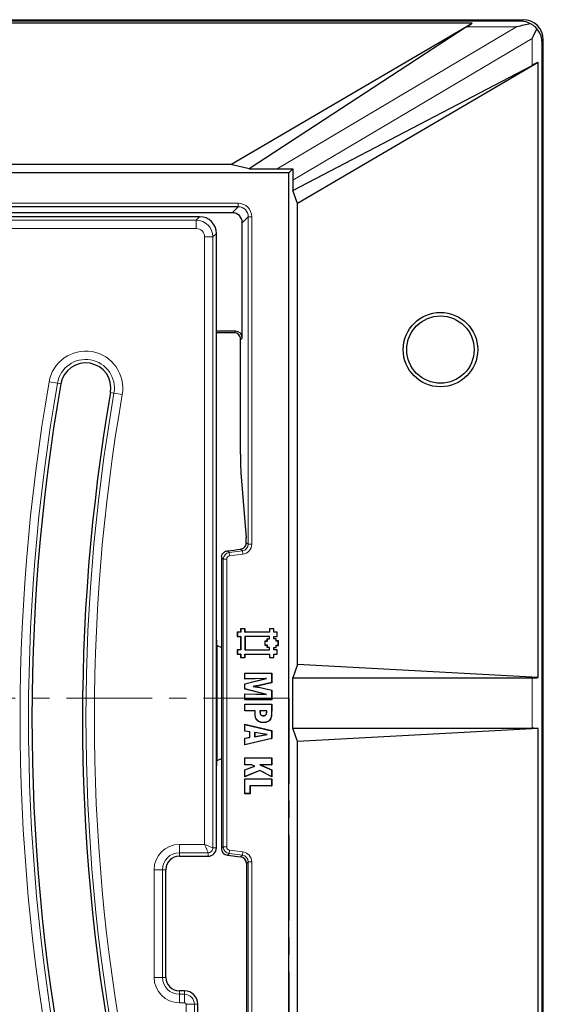
# Model space of a CAD drawing. Units: millimetres. Extents: x 0 to 420, y 0 to 297.
# Drawn here: x 145 to 184, y 120 to 193 of the extents above; entities that cross this region are included whole.
import ezdxf

# ---------------------------------------------------------------- set-up
doc = ezdxf.new("R2010")
doc.units = ezdxf.units.MM
doc.linetypes.add('CENTER', pattern=[10.16, 6.35, -1.27, 1.27, -1.27])

msp = doc.modelspace()

# ---------------------------------------------------------------- linework, layer by layer
at = {"color": 7, "linetype": 'Continuous', "lineweight": 25}
for p, q in [((62.7416, 193.3342), (182.3743, 193.3342)), ((178.5956, 193.0851), (114.7557, 193.0851)), ((160.6847, 182.5908), (178.5956, 193.0851)), ((178.1796, 192.7993), (162.0556, 182.2533)), ((183.8734, 35.8214), (183.8734, 191.8351)), ((183.5006, 190.164), (165.63, 179.6933)), ((183.5006, 144.4665), (183.5006, 190.164)), ((165.2925, 180.6363), (183.0525, 189.9441)), ((160.6847, 182.5908), (115.9301, 182.5908)), ((162.0556, 182.2533), (160.6847, 182.5908)), ((162.0556, 182.2533), (164.127, 182.2533)), ((164.9925, 181.9533), (165.2988, 182.2596)), ((164.9925, 181.9533), (88.7425, 181.9533)), ((164.9925, 45.7033), (164.9925, 181.9533)), ((165.2925, 181.4066), (165.2925, 180.6363)), ((165.63, 179.6933), (165.2925, 180.6363)), ((161.2345, 179.4448), (115.0458, 179.4448)), ((165.63, 145.4444), (165.63, 179.6933)), ((157.0081, 178.7033), (114.9394, 178.7033)), ((160.7889, 178.9993), (115.2353, 178.9993)), ((158.3722, 178.7033), (157.3024, 178.7033)), ((161.5385, 169.6921), (161.5385, 178.2498)), ((159.6175, 147.2478), (159.6175, 177.458)), ((161.0388, 170.1918), (159.6175, 170.1918)), ((160.9253, 170.0783), (159.6175, 170.0783)), ((161.3988, 161.0598), (161.3988, 169.7383)), ((151.7629, 165.6428), (151.7633, 165.645)), ((161.4302, 159.6853), (161.817, 154.8462)), ((159.9925, 153.3862), (159.9925, 131.7704)), ((161.1657, 147.8548), (161.1654, 147.5248)), ((161.4132, 147.8547), (161.1657, 147.8548)), ((161.1744, 147.8461), (161.1657, 147.8548)), ((161.1744, 147.8461), (161.1742, 147.5336)), ((161.4219, 147.8459), (161.1744, 147.8461)), ((161.4133, 148.1022), (161.4132, 147.8547)), ((161.4219, 147.8459), (161.4132, 147.8547)), ((161.7434, 148.1019), (161.4133, 148.1022)), ((161.4221, 148.0934), (161.4133, 148.1022)), ((161.4221, 148.0934), (161.4219, 147.8459)), ((161.7346, 148.0932), (161.4221, 148.0934)), ((161.7344, 147.8457), (161.7346, 148.0932)), ((161.7344, 147.8457), (161.7432, 147.8544)), ((163.5669, 147.8444), (161.7344, 147.8457)), ((161.7346, 148.0932), (161.7434, 148.1019)), ((161.7432, 147.8544), (161.7434, 148.1019)), ((163.5582, 147.8531), (161.7432, 147.8544)), ((163.5583, 148.1006), (163.5582, 147.8531)), ((163.5669, 147.8444), (163.5582, 147.8531)), ((163.8884, 148.1004), (163.5583, 148.1006)), ((163.5671, 148.0919), (163.5583, 148.1006)), ((163.5671, 148.0919), (163.5669, 147.8444)), ((163.8796, 148.0917), (163.5671, 148.0919)), ((163.8794, 147.8442), (163.8796, 148.0917)), ((163.8794, 147.8442), (163.8882, 147.8529)), ((164.1267, 147.8442), (163.8794, 147.8442)), ((163.8796, 148.0917), (163.8884, 148.1004)), ((163.8882, 147.8529), (163.8884, 148.1004)), ((164.1354, 147.8529), (163.8882, 147.8529)), ((164.1267, 147.8442), (164.1354, 147.8529)), ((164.1267, 147.5315), (164.1267, 147.8442)), ((164.1354, 147.5227), (164.1354, 147.8529)), ((159.6175, 137.9087), (159.6175, 147.2478)), ((161.1742, 147.5336), (161.1654, 147.5248)), ((161.1654, 147.5248), (161.4129, 147.5247)), ((161.1742, 147.5336), (161.4217, 147.5334)), ((161.4129, 147.5247), (161.4122, 146.5347)), ((161.4217, 147.5334), (161.4129, 147.5247)), ((161.4217, 147.5334), (161.421, 146.5259)), ((161.7342, 147.5332), (161.7335, 146.5257)), ((161.7342, 147.5332), (161.7429, 147.5244)), ((163.5665, 147.5316), (161.7342, 147.5332)), ((161.7429, 147.5244), (161.7422, 146.5344)), ((163.5578, 147.5229), (161.7429, 147.5244)), ((163.2362, 147.1845), (163.2274, 147.1932)), ((163.2274, 147.1932), (163.3927, 147.1932)), ((163.2274, 146.8634), (163.2274, 147.1932)), ((163.2362, 147.1845), (163.4014, 147.1845)), ((163.2362, 146.8721), (163.2362, 147.1845)), ((163.4014, 147.3494), (163.3927, 147.3581)), ((163.3927, 147.3581), (163.5578, 147.3581)), ((163.3927, 147.1932), (163.3927, 147.3581)), ((163.4014, 147.1845), (163.3927, 147.1932)), ((163.4014, 147.3494), (163.5665, 147.3494)), ((163.4014, 147.1845), (163.4014, 147.3494)), ((163.5665, 147.5316), (163.5578, 147.5229)), ((163.5578, 147.3581), (163.5578, 147.5229)), ((163.5665, 147.3494), (163.5578, 147.3581)), ((163.5665, 147.3494), (163.5665, 147.5316)), ((163.8792, 147.5316), (163.8879, 147.5229)), ((163.8792, 147.5316), (164.1267, 147.5315)), ((163.8792, 147.349), (163.8792, 147.5316)), ((163.8792, 147.349), (163.8879, 147.3578)), ((164.0441, 147.349), (163.8792, 147.349)), ((163.8879, 147.3578), (163.8879, 147.5229)), ((163.8879, 147.5229), (164.1354, 147.5227)), ((164.0528, 147.3578), (163.8879, 147.3578)), ((164.0441, 147.349), (164.0528, 147.3578)), ((164.0441, 147.1839), (164.0441, 147.349)), ((164.0441, 147.1839), (164.0528, 147.1927)), ((164.209, 147.1839), (164.0441, 147.1839)), ((164.0528, 147.1927), (164.0528, 147.3578)), ((164.2177, 147.1927), (164.0528, 147.1927)), ((164.1267, 147.5315), (164.1354, 147.5227)), ((164.2088, 146.8714), (164.209, 147.1839)), ((164.209, 147.1839), (164.2177, 147.1927)), ((164.2175, 146.8627), (164.2177, 147.1927)), ((159.6331, 146.8959), (159.6675, 146.8473)), ((159.6675, 138.3093), (159.6675, 146.8473)), ((159.6675, 146.8473), (159.9925, 146.6952)), ((161.1647, 146.5348), (161.1645, 146.2048)), ((161.4122, 146.5347), (161.1647, 146.5348)), ((161.1735, 146.5261), (161.1647, 146.5348)), ((161.1735, 146.5261), (161.1732, 146.2136)), ((161.421, 146.5259), (161.1735, 146.5261)), ((161.421, 146.5259), (161.4122, 146.5347)), ((161.7335, 146.5257), (161.7422, 146.5344)), ((161.7335, 146.5257), (163.5659, 146.5244)), ((161.7422, 146.5344), (163.5572, 146.5331)), ((163.2362, 146.8721), (163.2274, 146.8634)), ((163.3923, 146.8634), (163.2274, 146.8634)), ((163.4011, 146.8721), (163.2362, 146.8721)), ((163.4011, 146.8721), (163.3923, 146.8634)), ((163.3923, 146.6982), (163.3923, 146.8634)), ((163.4011, 146.707), (163.3923, 146.6982)), ((163.5572, 146.6982), (163.3923, 146.6982)), ((163.4011, 146.707), (163.4011, 146.8721)), ((163.5659, 146.707), (163.4011, 146.707)), ((163.5659, 146.707), (163.5572, 146.6982)), ((163.5572, 146.5331), (163.5572, 146.6982)), ((163.5659, 146.5244), (163.5572, 146.5331)), ((163.5659, 146.5244), (163.5659, 146.707)), ((163.8785, 146.5242), (163.8786, 146.7066)), ((163.8785, 146.5242), (163.8872, 146.5329)), ((164.126, 146.524), (163.8785, 146.5242)), ((163.8786, 146.7066), (163.8874, 146.6979)), ((163.8786, 146.7066), (164.0438, 146.7066)), ((163.8872, 146.5329), (163.8874, 146.6979)), ((164.1347, 146.5327), (163.8872, 146.5329)), ((163.8874, 146.6979), (164.0525, 146.6979)), ((164.0438, 146.8715), (164.0525, 146.8628)), ((164.0438, 146.8715), (164.2088, 146.8714)), ((164.0438, 146.7066), (164.0438, 146.8715)), ((164.0438, 146.7066), (164.0525, 146.6979)), ((164.0525, 146.8628), (164.2175, 146.8627)), ((164.0525, 146.6979), (164.0525, 146.8628)), ((164.1258, 146.2115), (164.126, 146.524)), ((164.126, 146.524), (164.1347, 146.5327)), ((164.1345, 146.2027), (164.1347, 146.5327)), ((164.2088, 146.8714), (164.2175, 146.8627)), ((161.1732, 146.2136), (161.1645, 146.2048)), ((161.1645, 146.2048), (161.412, 146.2047)), ((161.1732, 146.2136), (161.4207, 146.2134)), ((161.412, 146.2047), (161.4118, 145.9572)), ((161.4206, 145.9659), (161.4118, 145.9572)), ((161.4118, 145.9572), (161.7418, 145.9569)), ((161.4207, 146.2134), (161.412, 146.2047)), ((161.4207, 146.2134), (161.4206, 145.9659)), ((161.4206, 145.9659), (161.7331, 145.9657)), ((161.7331, 145.9657), (161.7333, 146.2132)), ((161.7331, 145.9657), (161.7418, 145.9569)), ((161.7333, 146.2132), (161.742, 146.2044)), ((161.7333, 146.2132), (163.5655, 146.2116)), ((161.7418, 145.9569), (161.742, 146.2044)), ((161.742, 146.2044), (163.5568, 146.2029)), ((163.5655, 146.2116), (163.5568, 146.2029)), ((163.5568, 146.2029), (163.5568, 145.9554)), ((163.5655, 145.9641), (163.5568, 145.9554)), ((163.5568, 145.9554), (163.8868, 145.9554)), ((163.5655, 146.2116), (163.5655, 145.9641)), ((163.5655, 145.9641), (163.8781, 145.9641)), ((163.8781, 145.9641), (163.8783, 146.2116)), ((163.8781, 145.9641), (163.8868, 145.9554)), ((163.8783, 146.2116), (163.887, 146.2029)), ((163.8783, 146.2116), (164.1258, 146.2115)), ((163.8868, 145.9554), (163.887, 146.2029)), ((163.887, 146.2029), (164.1345, 146.2027)), ((164.1258, 146.2115), (164.1345, 146.2027)), ((161.7173, 144.8034), (163.7173, 144.8034)), ((161.7173, 144.3589), (161.7173, 144.8034)), ((161.726, 144.7947), (161.7173, 144.8034)), ((163.7085, 144.7947), (163.7173, 144.8034)), ((163.7173, 144.8034), (163.7173, 144.0927)), ((165.63, 145.4444), (165.2925, 144.4533)), ((183.5006, 144.4665), (165.63, 145.4444)), ((163.2628, 144.3995), (161.7173, 144.3589)), ((161.7173, 144.0133), (163.2628, 144.3995)), ((161.726, 144.3679), (161.7173, 144.3589)), ((161.726, 144.7947), (163.7085, 144.7947)), ((161.726, 144.3679), (161.726, 144.7947)), ((161.726, 144.0064), (163.3421, 144.4103)), ((163.3421, 144.4103), (161.726, 144.3679)), ((163.7085, 144.0996), (162.8646, 143.8949)), ((163.7173, 144.0927), (162.8666, 143.8863)), ((163.3421, 144.4103), (163.2628, 144.3995)), ((163.7085, 144.7947), (163.7085, 144.0996)), ((163.7085, 144.0996), (163.7173, 144.0927)), ((165.2925, 140.7033), (165.2925, 144.4533)), ((165.2925, 144.4533), (183.0525, 144.4533)), ((161.7173, 143.6182), (161.7173, 144.0133)), ((161.726, 144.0064), (161.7173, 144.0133)), ((161.726, 143.625), (161.7173, 143.6182)), ((163.2628, 143.232), (161.7173, 143.6182)), ((161.726, 143.625), (161.726, 144.0064)), ((163.3421, 143.2212), (161.726, 143.625)), ((162.3426, 143.8159), (162.3978, 143.8157)), ((162.8711, 143.7278), (163.7085, 143.5238)), ((162.8731, 143.7363), (163.7173, 143.5306)), ((163.7085, 143.5238), (163.7173, 143.5306)), ((163.7085, 143.5238), (163.7085, 142.8368)), ((163.7173, 143.5306), (163.7173, 142.8281)), ((161.7173, 143.2725), (163.2628, 143.232)), ((161.7173, 142.8281), (161.7173, 143.2725)), ((161.726, 143.2636), (161.7173, 143.2725)), ((161.726, 142.8368), (161.7173, 142.8281)), ((163.7173, 142.8281), (161.7173, 142.8281)), ((161.726, 143.2636), (163.3421, 143.2212)), ((161.726, 142.8368), (161.726, 143.2636)), ((163.7085, 142.8368), (161.726, 142.8368)), ((163.3421, 143.2212), (163.2628, 143.232)), ((163.7085, 142.8368), (163.7173, 142.8281)), ((161.7173, 142.5071), (163.7173, 142.5071)), ((161.7173, 141.9886), (161.7173, 142.5071)), ((161.726, 142.4984), (161.7173, 142.5071)), ((161.726, 141.9973), (161.7173, 141.9886)), ((162.4827, 141.9886), (161.7173, 141.9886)), ((161.726, 141.9973), (161.726, 142.4984)), ((161.726, 142.4984), (163.7085, 142.4984)), ((162.4914, 141.9973), (161.726, 141.9973)), ((162.4914, 141.9973), (162.4827, 141.9886)), ((162.4827, 141.8142), (162.4827, 141.9886)), ((162.4914, 141.8142), (162.4914, 141.9973)), ((162.8443, 141.9226), (162.8531, 141.9226)), ((162.849, 141.9973), (162.8569, 141.9886)), ((163.3556, 141.9973), (162.849, 141.9973)), ((163.3469, 141.9886), (162.8569, 141.9886)), ((163.3556, 141.9973), (163.3469, 141.9886)), ((163.3469, 141.9461), (163.3469, 141.9886)), ((163.3556, 141.9461), (163.3556, 141.9973)), ((163.7085, 142.4984), (163.7173, 142.5071)), ((163.7085, 142.4984), (163.7085, 142.0002)), ((163.7173, 142.5071), (163.7173, 142.0001)), ((163.1243, 141.6342), (163.1243, 141.6429)), ((161.7173, 141.0009), (163.7173, 140.5318)), ((161.7173, 140.494), (161.7173, 141.0009)), ((161.726, 140.9899), (161.7173, 141.0009)), ((161.726, 140.5013), (161.7173, 140.494)), ((162.0876, 140.4311), (161.7173, 140.494)), ((161.726, 140.9899), (163.7085, 140.5249)), ((161.726, 140.5013), (161.726, 140.9899)), ((162.0964, 140.4385), (161.726, 140.5013)), ((162.0964, 140.4385), (162.0876, 140.4311)), ((162.0876, 140.0356), (162.0876, 140.4311)), ((162.0964, 140.0283), (162.0964, 140.4385)), ((163.1027, 141.1331), (163.1027, 141.1244)), ((163.7085, 140.5249), (163.7173, 140.5318)), ((163.7085, 140.5249), (163.7085, 139.9407)), ((163.7173, 140.5318), (163.7173, 139.9338)), ((165.63, 139.7122), (165.2925, 140.7033)), ((165.2925, 140.7033), (183.0525, 140.7033)), ((183.5006, 140.69), (165.63, 139.7122)), ((183.5006, 86.9665), (183.5006, 140.69)), ((161.7173, 139.9728), (162.0876, 140.0356)), ((161.7173, 139.4701), (161.7173, 139.9728)), ((161.726, 139.9654), (161.7173, 139.9728)), ((163.7173, 139.9338), (161.7173, 139.4701)), ((161.726, 139.9654), (162.0964, 140.0283)), ((161.726, 139.481), (161.726, 139.9654)), ((163.7085, 139.9407), (161.726, 139.481)), ((162.0964, 140.0283), (162.0876, 140.0356)), ((162.4493, 140.3897), (162.458, 140.3794)), ((163.3865, 140.2339), (162.4493, 140.3897)), ((162.4493, 140.3897), (162.4493, 140.0798)), ((162.4493, 140.0798), (163.3865, 140.2339)), ((162.4493, 140.0798), (162.458, 140.09)), ((163.333, 140.2339), (162.458, 140.3794)), ((162.458, 140.3794), (162.458, 140.09)), ((162.458, 140.09), (163.333, 140.2339)), ((163.3865, 140.2339), (163.333, 140.2339)), ((163.7085, 139.9407), (163.7173, 139.9338)), ((165.63, 87.9444), (165.63, 139.7122)), ((161.726, 139.481), (161.7173, 139.4701)), ((159.6331, 138.2606), (159.6675, 138.3093)), ((159.6675, 138.3093), (159.9925, 138.4614)), ((161.7173, 138.5071), (163.7173, 138.5071)), ((161.7173, 137.9886), (161.7173, 138.5071)), ((161.726, 138.4984), (161.7173, 138.5071)), ((161.726, 138.4984), (163.7085, 138.4984)), ((161.726, 137.9973), (161.726, 138.4984)), ((163.7085, 138.4984), (163.7173, 138.5071)), ((163.7085, 138.4984), (163.7085, 137.9973)), ((163.7173, 138.5071), (163.7173, 137.9886)), ((159.6175, 131.8283), (159.6175, 137.9087)), ((161.726, 137.9973), (161.7173, 137.9886)), ((162.2497, 137.9886), (161.7173, 137.9886)), ((161.7173, 137.6205), (162.4406, 137.8809)), ((161.7173, 137.0997), (161.7173, 137.6205)), ((161.726, 137.6144), (161.7173, 137.6205)), ((162.8419, 137.5711), (161.7173, 137.0997)), ((162.252, 137.9973), (161.726, 137.9973)), ((161.726, 137.6144), (162.4615, 137.8792)), ((161.726, 137.1128), (161.726, 137.6144)), ((162.8423, 137.5808), (161.726, 137.1128)), ((162.252, 137.9973), (162.2497, 137.9886)), ((162.4406, 137.8809), (162.2497, 137.9886)), ((162.4615, 137.8792), (162.252, 137.9973)), ((162.4615, 137.8792), (162.4406, 137.8809)), ((162.8423, 137.5808), (162.8419, 137.5711)), ((163.7173, 137.1109), (162.8419, 137.5711)), ((163.7085, 137.1253), (162.8423, 137.5808)), ((162.8465, 137.9973), (163.7085, 137.6122)), ((162.8465, 137.9973), (162.8874, 137.9886)), ((163.7085, 137.9973), (162.8465, 137.9973)), ((162.8874, 137.9886), (163.7173, 137.6178)), ((163.7173, 137.9886), (162.8874, 137.9886)), ((163.7085, 137.9973), (163.7173, 137.9886)), ((163.7085, 137.6122), (163.7173, 137.6178)), ((163.7085, 137.6122), (163.7085, 137.1253)), ((163.7173, 137.6178), (163.7173, 137.1109)), ((161.726, 137.1128), (161.7173, 137.0997)), ((161.7173, 136.9515), (163.7173, 136.9515)), ((161.7173, 135.8404), (161.7173, 136.9515)), ((161.726, 136.9428), (161.7173, 136.9515)), ((161.726, 135.8492), (161.726, 136.9428)), ((161.726, 136.9428), (163.7085, 136.9428)), ((163.7085, 137.1253), (163.7173, 137.1109)), ((163.7085, 136.9428), (163.7173, 136.9515)), ((163.7085, 136.9428), (163.7085, 136.4417)), ((163.7173, 136.9515), (163.7173, 136.433)), ((162.1036, 136.4417), (162.1036, 135.8492)), ((162.1036, 136.4417), (162.1123, 136.433)), ((163.7085, 136.4417), (162.1036, 136.4417)), ((162.1123, 136.433), (162.1123, 135.8404)), ((163.7173, 136.433), (162.1123, 136.433)), ((163.7085, 136.4417), (163.7173, 136.433)), ((161.726, 135.8492), (161.7173, 135.8404)), ((162.1123, 135.8404), (161.7173, 135.8404)), ((162.1036, 135.8492), (161.726, 135.8492)), ((162.1036, 135.8492), (162.1123, 135.8404)), ((156.8675, 131.2033), (158.9925, 131.2033)), ((160.4313, 131.2744), (161.4096, 131.1543)), ((155.8675, 122.2033), (155.8675, 130.2033)), ((161.8484, 130.6583), (161.8484, 96.9983)), ((157.2425, 121.2033), (156.8675, 121.2033)), ((158.2425, 111.7263), (158.2425, 120.2033))]:
    msp.add_line(p, q, dxfattribs=at)
at = {"color": 8, "linetype": 'Continuous', "lineweight": 18}
for p, q in [((114.8006, 193.2235), (182.2636, 193.2235)), ((182.2636, 193.2235), (182.3743, 193.3342)), ((164.127, 182.2533), (181.8964, 192.7993)), ((181.8964, 192.7993), (178.1796, 192.7993)), ((183.0525, 191.9471), (165.2925, 181.4066)), ((183.0525, 189.9441), (183.0525, 191.9471)), ((183.8734, 191.8351), (183.7707, 191.7324)), ((183.7707, 191.7324), (183.7707, 35.9242)), ((115.1057, 179.6947), (161.2345, 179.6947)), ((160.7889, 178.9993), (161.2345, 179.4448)), ((161.2345, 179.6947), (161.2345, 179.4448)), ((115.1318, 178.447), (158.1159, 178.447)), ((158.1159, 178.447), (158.3722, 178.7033)), ((158.1159, 178.447), (158.1159, 177.8244)), ((161.984, 178.6953), (161.5385, 178.2498)), ((162.2339, 178.6953), (161.984, 178.6953)), ((161.984, 154.3783), (161.984, 178.6953)), ((162.2339, 178.6953), (162.2339, 154.3783)), ((158.1159, 177.8244), (115.4128, 177.8244)), ((158.7385, 132.0822), (158.7385, 177.2017)), ((159.3612, 177.2017), (158.7385, 177.2017)), ((159.6175, 177.458), (159.3612, 177.2017)), ((159.3612, 177.2017), (159.3612, 131.8283)), ((160.9253, 170.0783), (161.0388, 170.1918)), ((161.5385, 169.6921), (161.425, 169.5786)), ((147.2026, 166.4369), (147.816, 166.3304)), ((148.0686, 166.2866), (147.816, 166.3304)), ((151.7633, 165.645), (152.0158, 165.6011)), ((152.6292, 165.4946), (152.0158, 165.6011)), ((161.8338, 154.5112), (161.984, 154.3783)), ((162.2339, 154.3783), (161.984, 154.3783)), ((160.4292, 153.8839), (160.5669, 153.7622)), ((160.5669, 153.7622), (161.5452, 153.8823)), ((160.5973, 153.5142), (160.5669, 153.7622)), ((161.5757, 153.6343), (160.5973, 153.5142)), ((161.5452, 153.8823), (161.4062, 154.0053)), ((161.5757, 153.6343), (161.5452, 153.8823)), ((160.1281, 153.2662), (159.9925, 153.3862)), ((160.3779, 153.2662), (160.1281, 153.2662)), ((160.1281, 131.8904), (160.1281, 153.2662)), ((160.3779, 153.2662), (160.3779, 131.8904)), ((183.0525, 140.7033), (183.0525, 144.4533)), ((163.3556, 141.9461), (163.3469, 141.9461)), ((163.7085, 142.0002), (163.7173, 142.0001)), ((162.4914, 141.8142), (162.4827, 141.8142)), ((156.8675, 132.0822), (158.7385, 132.0822)), ((156.8675, 131.4596), (156.8675, 132.0822)), ((159.6175, 131.8283), (159.3612, 131.8283)), ((159.9925, 131.7704), (160.1281, 131.8904)), ((160.3779, 131.8904), (160.1281, 131.8904)), ((160.5973, 131.6424), (160.5669, 131.3944)), ((160.5973, 131.6424), (161.5757, 131.5222)), ((158.9925, 131.4596), (156.8675, 131.4596)), ((156.8675, 131.2033), (156.8675, 131.4596)), ((158.9925, 131.2033), (158.9925, 131.4596)), ((160.5669, 131.3944), (160.4313, 131.2744)), ((161.5452, 131.2743), (160.5669, 131.3944)), ((161.4096, 131.1543), (161.5452, 131.2743)), ((161.5757, 131.5222), (161.5452, 131.2743)), ((154.9885, 122.2033), (154.9885, 130.2033)), ((155.6112, 130.2033), (154.9885, 130.2033)), ((155.6112, 130.2033), (155.6112, 122.2033)), ((155.8675, 130.2033), (155.6112, 130.2033)), ((161.984, 130.7783), (161.8484, 130.6583)), ((162.2339, 130.7783), (161.984, 130.7783)), ((161.984, 96.8783), (161.984, 130.7783)), ((162.2339, 130.7783), (162.2339, 96.8783)), ((155.6112, 122.2033), (154.9885, 122.2033)), ((155.8675, 122.2033), (155.6112, 122.2033)), ((156.8675, 121.2033), (156.8675, 120.947)), ((156.8675, 120.947), (156.8675, 120.3244)), ((156.8675, 120.947), (157.2425, 120.947)), ((157.2425, 121.2033), (157.2425, 120.947)), ((157.2425, 120.947), (157.2425, 120.3244)), ((157.2425, 120.3244), (156.8675, 120.3244)), ((157.3635, 111.47), (157.3635, 120.2033)), ((157.9862, 120.2033), (157.3635, 120.2033)), ((157.9862, 120.2033), (157.9862, 111.47)), ((158.2425, 120.2033), (157.9862, 120.2033))]:
    msp.add_line(p, q, dxfattribs=at)
at = {"color": 7, "linetype": 'CENTER', "lineweight": 18}
for q in [(54.6588, 142.941), (165.0086, 113.8283)]:
    msp.add_line((165.0086, 142.941), q, dxfattribs=at)
at = {"color": 7, "linetype": 'Continuous', "lineweight": 25, "flags": 128}
for points in [[(162.8646, 143.8949), (162.8653, 143.8917), (162.8659, 143.889), (162.8666, 143.8863)], [(163.6136, 141.3741), (163.6159, 141.3728), (163.6182, 141.3715), (163.6212, 141.3697)]]:
    msp.add_lwpolyline(points, dxfattribs=at)
at = {"color": 8, "linetype": 'Continuous', "lineweight": 18, "flags": 128}
msp.add_lwpolyline([(162.8711, 143.7278), (162.872, 143.7315), (162.8731, 143.7363)], dxfattribs=at)
at = {"color": 7, "linetype": 'Continuous', "lineweight": 25}
for radius in [2.7622, 2.5]:
    msp.add_circle((176.2425, 168.8283), radius, dxfattribs=at)
at = {"color": 8, "linetype": 'Continuous', "lineweight": 18}
for centre, radius, start, end in [((149.9159, 165.9658), 2.7539, 350.14897, 170.14897), ((149.9159, 165.9658), 2.1313, 350.14897, 170.14897), ((291.0785, 141.4533), 146.0289, 170.14897, 191.116878), ((291.0785, 141.4533), 145.4063, 170.14897, 191.116878), ((291.0785, 141.4533), 141.1437, 170.14897, 191.116878), ((291.0785, 141.4533), 140.5211, 170.14897, 191.116878), ((160.6281, 153.2659), 0.5, 97.030889, 179.969111), ((156.8675, 130.2033), 1.8789, 90, 180), ((160.6281, 131.8906), 0.5, 180.030889, 262.969111), ((156.8675, 130.2033), 1.2563, 90, 180), ((156.8675, 122.2033), 1.8789, 180, 270), ((156.8675, 122.2033), 1.2563, 180, 270), ((157.2425, 120.2033), 0.7437, 0, 90), ((157.2425, 120.2033), 0.1211, 0, 90)]:
    msp.add_arc(centre, radius, start, end, dxfattribs=at)
at = {"color": 7, "linetype": 'Continuous', "lineweight": 25}
for centre, radius, start, end in [((149.9159, 165.9658), 1.875, 350.14897, 170.078047), ((291.0785, 141.4533), 145.15, 170.14897, 191.116878), ((149.9159, 165.9658), 1.875, 170.078047, 170.14897), ((291.0785, 141.4533), 141.4, 170.149883, 191.116878), ((158.9925, 131.8283), 0.625, 270, 0), ((156.8675, 130.2033), 1, 90, 180), ((156.8675, 122.2033), 1, 180, 270), ((157.2425, 120.2033), 1, 0, 90)]:
    msp.add_arc(centre, radius, start, end, dxfattribs=at)
for centre, major_axis, ratio, start_param, end_param in [((176.164, 191.7244), (2.5724, 1.4957), 0.0439776, 5.5867889, 5.9243577), ((182.2636, 191.7244), (-0.578, 1.3955), 0.9518333, 5.392694, 5.8727284), ((182.3725, 191.8333), (-1.062, -1.062), 0.9987828, 2.3568035, 3.9263818), ((181.8964, 191.7244), (4.0682, 1.1163), 0.2462781, 1.2463749, 1.5033193), ((182.2716, 191.9471), (1.3767, 2.418), 0.2462781, 4.8517019, 5.1470447), ((182.2716, 191.7324), (1.3955, -0.578), 0.9518333, 0.4104569, 1.1034416), ((182.2716, 189.3567), (1.4985, 0.8848), 0.0753375, 0.5660996, 0.9787818), ((166.0503, 182.3198), (3.0094, 0.0426), 0.01701, 4.0188342, 4.4597643), ((165.3461, 181.9019), (0.0152, 1.753), 0.0293757, 1.3655479, 1.857511), ((158.3627, 177.4485), (-0.8906, -0.8906), 0.9924325, 2.3599926, 3.9231927), ((160.788, 178.2488), (-0.531, -0.531), 0.9987828, 2.3568035, 3.9263818), ((160.9247, 169.578), (-0.354, -0.354), 0.9987828, 2.3568035, 3.9263818), ((161.0382, 169.6915), (-0.354, -0.354), 0.9987828, 2.3568035, 3.9263818), ((161.4512, 161.0598), (0, 1.5), 0.0349208, 1.5707963, 2.7296916), ((161.796, 153.4717), (0, 1.5), 0.0349208, 5.478009, 5.8712843), ((156.6586, 153.4717), (12.2241, 1.4991), 0.0042507, 5.0254394, 5.1107384), ((160.4928, 153.3856), (-0.3749, 0.3317), 0.9989148, 0.5519457, 0.7237728), ((159.6338, 147.2402), (-0.0004, 0.345), 0.0474584, 1.5485676, 3.0743854), ((182.2716, 144.6109), (1.5, -0.0827), 0.0894676, 5.2648863, 5.6775685), ((182.2716, 140.5456), (1.5, 0.0827), 0.0894676, 0.6056168, 1.018299), ((159.6338, 137.9164), (0.0004, 0.345), 0.0474584, 0.0672072, 1.5930251), ((160.4928, 131.7709), (-0.3749, -0.3317), 0.9989148, 5.5594125, 7.0069581), ((161.3481, 130.6578), (0.3749, 0.3317), 0.9989148, 5.5594125, 7.0069581)]:
    msp.add_ellipse(centre, major_axis=major_axis, ratio=ratio, start_param=start_param, end_param=end_param, dxfattribs=at)
at = {"color": 8, "linetype": 'Continuous', "lineweight": 18}
for centre, major_axis, ratio, start_param, end_param in [((161.2333, 178.6941), (-0.708, -0.708), 0.9987828, 2.3568035, 3.9263818), ((161.2333, 178.6941), (0.5314, 0.5314), 0.9979734, 5.4983961, 7.0679745), ((158.1112, 177.197), (0.8839, 0.8839), 0.9999711, 5.5015852, 7.0647854), ((158.1112, 177.197), (-0.4453, -0.4453), 0.9924325, 2.3599926, 3.9231927), ((161.4834, 154.3791), (0.3753, -0.332), 0.9978325, 5.5594125, 7.0069581), ((161.4834, 154.3791), (-0.5623, 0.4975), 0.9989148, 2.4178198, 3.8653655), ((160.6281, 153.2659), (-0.1874, 0.1658), 0.9989148, 5.5594125, 7.0069581), ((160.6281, 131.8906), (-0.1874, -0.1658), 0.9989148, 5.5594125, 7.0069581), ((161.4834, 130.7775), (0.3753, 0.332), 0.9978325, 5.5594125, 7.0069581), ((161.4834, 130.7775), (0.5623, 0.4975), 0.9989148, 5.5594125, 7.0069581)]:
    msp.add_ellipse(centre, major_axis=major_axis, ratio=ratio, start_param=start_param, end_param=end_param, dxfattribs=at)
at = {"color": 7, "linetype": 'Continuous', "lineweight": 25}
for points, knots in [([(183.3914, 192.6578), (183.3905, 192.6589), (183.294, 192.7742), (183.1431, 192.9107), (182.9735, 193.0067), (182.9326, 193.0299)], [0, 0, 0, 0, 0.0075673, 0.7601884, 1, 1, 1, 1]), ([(161.4062, 154.0053), (161.4569, 154.0164), (161.5582, 154.0387), (161.6845, 154.1281), (161.776, 154.2447), (161.8291, 154.3801), (161.8322, 154.4664), (161.8338, 154.5112)], [0, 0, 0, 0, 0.1906598, 0.3812839, 0.5733616, 0.7786608, 1, 1, 1, 1]), ([(159.9998, 153.4717), (160.0146, 153.5256), (160.0441, 153.6334), (160.1515, 153.7649), (160.2841, 153.8538), (160.3845, 153.8747), (160.4292, 153.8839)], [0, 0, 0, 0, 0.2602931, 0.5203102, 0.7863996, 1, 1, 1, 1]), ([(162.8646, 143.8949), (162.8044, 143.8859), (162.6872, 143.8684), (162.5131, 143.8428), (162.3995, 143.8249), (162.3426, 143.8159)], [0, 0, 0, 0, 0.3462788, 0.6731344, 1, 1, 1, 1]), ([(162.3426, 143.8159), (162.392, 143.8078), (162.4908, 143.7917), (162.667, 143.7627), (162.7937, 143.741), (162.8711, 143.7278)], [0, 0, 0, 0, 0.2801552, 0.5603107, 1, 1, 1, 1]), ([(162.8666, 143.8863), (162.8208, 143.8795), (162.7292, 143.8658), (162.5729, 143.843), (162.4625, 143.8258), (162.3978, 143.8157)], [0, 0, 0, 0, 0.293091, 0.5856215, 1, 1, 1, 1]), ([(162.3978, 143.8157), (162.4472, 143.8076), (162.5511, 143.7905), (162.7097, 143.7649), (162.8186, 143.7458), (162.8731, 143.7363)], [0, 0, 0, 0, 0.3114504, 0.6557195, 1, 1, 1, 1]), ([(162.849, 141.9973), (162.8484, 141.9913), (162.8473, 141.9793), (162.845, 141.9609), (162.8446, 141.942), (162.8444, 141.929), (162.8443, 141.9226)], [0, 0, 0, 0, 0.2411832, 0.4823662, 0.7410238, 1, 1, 1, 1]), ([(162.8443, 141.9226), (162.8473, 141.8675), (162.8515, 141.7901), (162.9031, 141.7042), (162.963, 141.6601), (163.0399, 141.6374), (163.0966, 141.6352), (163.1243, 141.6342)], [0, 0, 0, 0, 0.349887, 0.491011, 0.6327966, 0.821137, 1, 1, 1, 1]), ([(162.8569, 141.9886), (162.8563, 141.9826), (162.8549, 141.9706), (162.8531, 141.9486), (162.8531, 141.9326), (162.8531, 141.9226)], [0, 0, 0, 0, 0.2733251, 0.5468247, 1, 1, 1, 1]), ([(162.8531, 141.9226), (162.856, 141.8673), (162.86, 141.7907), (162.9124, 141.7072), (162.9717, 141.6657), (163.0454, 141.6458), (163.0993, 141.6438), (163.1243, 141.6429)], [0, 0, 0, 0, 0.3608, 0.5003768, 0.6404895, 0.8332698, 1, 1, 1, 1]), ([(163.1243, 141.6342), (163.1561, 141.6361), (163.2077, 141.6392), (163.272, 141.6726), (163.3161, 141.7218), (163.3511, 141.8149), (163.3538, 141.8932), (163.3556, 141.9461)], [0, 0, 0, 0, 0.211546, 0.3434993, 0.4760828, 0.6466707, 1, 1, 1, 1]), ([(163.1243, 141.6429), (163.1552, 141.6447), (163.2049, 141.6476), (163.2666, 141.6797), (163.3086, 141.7267), (163.3425, 141.8173), (163.3451, 141.8939), (163.3469, 141.9461)], [0, 0, 0, 0, 0.2120729, 0.3413318, 0.4712366, 0.640045, 1, 1, 1, 1]), ([(163.7085, 142.0002), (163.7073, 141.8959), (163.7054, 141.7384), (163.6807, 141.5248), (163.6362, 141.4249), (163.6136, 141.3741)], [0, 0, 0, 0, 0.4901773, 0.7403151, 1, 1, 1, 1]), ([(163.7173, 142.0001), (163.716, 141.8951), (163.7141, 141.7365), (163.6889, 141.5215), (163.644, 141.4209), (163.6212, 141.3697)], [0, 0, 0, 0, 0.4901014, 0.7402556, 1, 1, 1, 1]), ([(163.1027, 141.1244), (162.9994, 141.1326), (162.8407, 141.1452), (162.6608, 141.2652), (162.5501, 141.4144), (162.4911, 141.6055), (162.4854, 141.7469), (162.4827, 141.8142)], [0, 0, 0, 0, 0.2885509, 0.4433845, 0.5981465, 0.8087378, 1, 1, 1, 1]), ([(163.1027, 141.1331), (163.0172, 141.1389), (162.8757, 141.1485), (162.6985, 141.2432), (162.5778, 141.381), (162.5024, 141.5791), (162.4953, 141.7311), (162.4914, 141.8142)], [0, 0, 0, 0, 0.2437887, 0.4034921, 0.5636589, 0.761518, 1, 1, 1, 1]), ([(163.6136, 141.3741), (163.5839, 141.3325), (163.5231, 141.2476), (163.3591, 141.1605), (163.2128, 141.1352), (163.1191, 141.1334), (163.1027, 141.1331)], [0, 0, 0, 0, 0.2565567, 0.5239321, 0.9164385, 1, 1, 1, 1]), ([(163.6212, 141.3697), (163.5916, 141.3281), (163.5304, 141.2422), (163.3653, 141.1532), (163.2161, 141.1266), (163.1204, 141.1247), (163.1027, 141.1244)], [0, 0, 0, 0, 0.2525043, 0.5216734, 0.9110662, 1, 1, 1, 1])]:
    msp.add_open_spline(points, degree=3, knots=knots, dxfattribs=at)
msp.add_open_spline([(157.3024, 178.7033), (157.2534, 178.7033), (157.1553, 178.7035), (157.0572, 178.7033), (157.0081, 178.7033)], degree=3, dxfattribs=at)
at = {"color": 8, "linetype": 'Continuous', "lineweight": 18}
for points, knots in [([(159.3612, 131.8283), (159.3555, 131.8293), (159.3439, 131.8314), (159.2833, 131.853), (159.16, 131.9024), (158.9609, 131.9865), (158.8127, 132.0503), (158.7385, 132.0822)], [0, 0, 0, 0, 0.1238896, 0.2508238, 0.5002464, 0.7499548, 1, 1, 1, 1]), ([(158.9925, 131.4596), (158.9914, 131.4653), (158.9893, 131.4768), (158.9678, 131.5374), (158.9184, 131.6608), (158.8342, 131.8598), (158.7704, 132.008), (158.7385, 132.0822)], [0, 0, 0, 0, 0.1238836, 0.2508237, 0.5002464, 0.7499548, 1, 1, 1, 1]), ([(159.3612, 131.8283), (159.3595, 131.8032), (159.3562, 131.7539), (159.326, 131.6619), (159.2589, 131.5619), (159.1588, 131.4947), (159.0669, 131.4645), (159.0175, 131.4612), (158.9925, 131.4596)], [0, 0, 0, 0, 0.130485, 0.2574228, 0.5, 0.7425705, 0.8695099, 1, 1, 1, 1])]:
    msp.add_open_spline(points, degree=3, knots=knots, dxfattribs=at)

doc.saveas('drawing.dxf')
